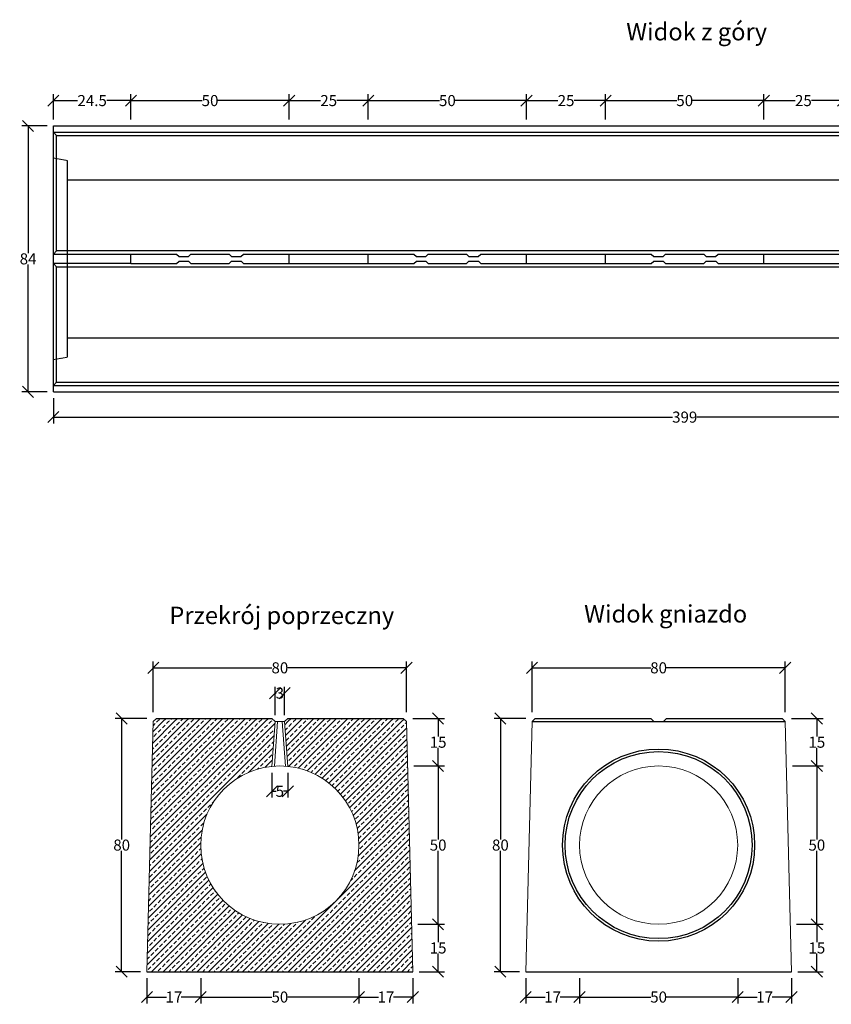
# Model space of a CAD drawing. Units: millimetres. Extents: x -4680 to -352, y 29845 to 32956.
# Drawn here: x -4680 to -2115, y 29845 to 32956 of the extents above; entities that cross this region are included whole.
import ezdxf
from ezdxf.enums import TextEntityAlignment as Align

# ---------------------------------------------------------------- set-up
doc = ezdxf.new("R2010")
doc.units = ezdxf.units.MM
doc.linetypes.add('HIDDEN', pattern=[9.525, 6.35, -3.175])
for name, color, linetype in [('Bauteil', 7, 'Continuous'), ('Bemaßung', 7, 'Continuous'), ('Text', 7, 'Continuous')]:
    doc.layers.add(name, color=color, linetype=linetype)
doc.styles.add('Schlitzrinne Textstile', font='arial.ttf')
doc.dimstyles.new('Schlitzrinne Bemaßung', dxfattribs={"dimtxt": 35, "dimasz": 35, "dimexe": 20, "dimexo": 20, "dimgap": 0.09, "dimtad": 0, "dimtih": 1, "dimtoh": 1, "dimdec": 0, "dimlfac": 0.1, "dimzin": 0, "dimdsep": 46, "dimtxsty": 'Schlitzrinne Textstile', "dimblk": 'OBLIQUE', "dimblk1": 'OBLIQUE', "dimblk2": 'OBLIQUE', "dimcen": 0.09, "dimadec": 0, "dimazin": 0, "dimtfac": 1, "dimtdec": 4, "dimtofl": 0, "dimtmove": 0, "dimatfit": 3, "dimldrblk": 'OBLIQUE', "dimfxl": 1, "dimtolj": 1, "dimtzin": 0, "dimlwd": -1, "dimlwe": -1, "dimarcsym": 0})
pattern_1 = [(45, (-36405.645, 37606.47), (-17.960512, 17.960512), []), (45, (-36387.684, 37606.47), (-17.960512, 17.960512), [12.7, -6.35])]

# ---------------------------------------------------------------- blocks, each defined once
blk = doc.blocks.new('_Oblique')
at = {"color": 0, "linetype": 'ByBlock', "lineweight": -2}
blk.add_line((-0.5, -0.5), (0.5, 0.5), dxfattribs=at)
blk = doc.blocks.new('*D40')
at = {"layer": 'Bemaßung', "color": 0, "transparency": 16777216}
for p, q in [((-4277.9, 29928.5), (-4277.9, 29848.5)), ((-4107.9, 29928.5), (-4107.9, 29848.5)), ((-4277.9, 29868.5), (-4216.5, 29868.5)), ((-4107.9, 29868.5), (-4169.4, 29868.5))]:
    blk.add_line(p, q, dxfattribs=at)
at = {"layer": 'Defpoints', "color": 0, "transparency": 16777216}
for p in [(-4277.9, 29948.5), (-4107.9, 29948.5), (-4107.9, 29868.5)]:
    blk.add_point(p, dxfattribs=at)
at = {"layer": 'Bemaßung', "color": 0, "transparency": 16777216, "xscale": 35, "yscale": 35, "zscale": 35, "rotation": 180}
blk.add_blockref('_Oblique', (-4277.9, 29868.5), dxfattribs=at)
at = {"layer": 'Bemaßung', "color": 0, "transparency": 16777216, "xscale": 35, "yscale": 35, "zscale": 35}
blk.add_blockref('_Oblique', (-4107.9, 29868.5), dxfattribs=at)
at = {"layer": 'Bemaßung', "color": 0, "lineweight": 5, "transparency": 16777216, "insert": (-4192.9, 29868.5), "char_height": 35, "attachment_point": 5, "style": 'Schlitzrinne Textstile'}
blk.add_mtext('\\A1;17', dxfattribs=at)
blk = doc.blocks.new('*D27')
at = {"layer": 'Bemaßung', "color": 0, "transparency": 16777216}
for p, q in [((-4107.9, 29928.5), (-4107.9, 29848.5)), ((-3607.9, 29928.5), (-3607.9, 29848.5)), ((-4107.9, 29868.5), (-3883, 29868.5)), ((-3607.9, 29868.5), (-3832.8, 29868.5))]:
    blk.add_line(p, q, dxfattribs=at)
at = {"layer": 'Defpoints', "color": 0, "transparency": 16777216}
for p in [(-4107.9, 29948.5), (-3607.9, 29948.5), (-3607.9, 29868.5)]:
    blk.add_point(p, dxfattribs=at)
at = {"layer": 'Bemaßung', "color": 0, "transparency": 16777216, "xscale": 35, "yscale": 35, "zscale": 35, "rotation": 180}
blk.add_blockref('_Oblique', (-4107.9, 29868.5), dxfattribs=at)
at = {"layer": 'Bemaßung', "color": 0, "transparency": 16777216, "xscale": 35, "yscale": 35, "zscale": 35}
blk.add_blockref('_Oblique', (-3607.9, 29868.5), dxfattribs=at)
at = {"layer": 'Bemaßung', "color": 0, "lineweight": 5, "transparency": 16777216, "insert": (-3857.9, 29868.5), "char_height": 35, "attachment_point": 5, "style": 'Schlitzrinne Textstile'}
blk.add_mtext('\\A1;50', dxfattribs=at)
blk = doc.blocks.new('*D41')
at = {"layer": 'Bemaßung', "color": 0, "transparency": 16777216}
for p, q in [((-3607.9, 29928.5), (-3607.9, 29848.5)), ((-3437.9, 29928.5), (-3437.9, 29848.5)), ((-3607.9, 29868.5), (-3546.5, 29868.5)), ((-3437.9, 29868.5), (-3499.4, 29868.5))]:
    blk.add_line(p, q, dxfattribs=at)
at = {"layer": 'Defpoints', "color": 0, "transparency": 16777216}
for p in [(-3607.9, 29948.5), (-3437.9, 29948.5), (-3437.9, 29868.5)]:
    blk.add_point(p, dxfattribs=at)
at = {"layer": 'Bemaßung', "color": 0, "transparency": 16777216, "xscale": 35, "yscale": 35, "zscale": 35, "rotation": 180}
blk.add_blockref('_Oblique', (-3607.9, 29868.5), dxfattribs=at)
at = {"layer": 'Bemaßung', "color": 0, "transparency": 16777216, "xscale": 35, "yscale": 35, "zscale": 35}
blk.add_blockref('_Oblique', (-3437.9, 29868.5), dxfattribs=at)
at = {"layer": 'Bemaßung', "color": 0, "lineweight": 5, "transparency": 16777216, "insert": (-3522.9, 29868.5), "char_height": 35, "attachment_point": 5, "style": 'Schlitzrinne Textstile'}
blk.add_mtext('\\A1;17', dxfattribs=at)
blk = doc.blocks.new('*D42')
at = {"layer": 'Bemaßung', "color": 0, "transparency": 16777216}
for p, q in [((-4277.9, 30748.5), (-4377.9, 30748.5)), ((-4357.9, 30748.5), (-4357.9, 30366.4)), ((-4357.9, 29948.5), (-4357.9, 30330.5)), ((-4297.9, 29948.5), (-4377.9, 29948.5))]:
    blk.add_line(p, q, dxfattribs=at)
at = {"layer": 'Defpoints', "color": 0, "transparency": 16777216}
for p in [(-4257.9, 30748.5), (-4357.9, 29948.5), (-4277.9, 29948.5)]:
    blk.add_point(p, dxfattribs=at)
at = {"layer": 'Bemaßung', "color": 0, "transparency": 16777216, "xscale": 35, "yscale": 35, "zscale": 35}
for p, rotation in [((-4357.9, 30748.5), 90), ((-4357.9, 29948.5), 270)]:
    blk.add_blockref('_Oblique', p, dxfattribs=dict(at, rotation=rotation))
at = {"layer": 'Bemaßung', "color": 0, "lineweight": 5, "transparency": 16777216, "insert": (-4357.9, 30348.5), "char_height": 35, "attachment_point": 5, "style": 'Schlitzrinne Textstile'}
blk.add_mtext('\\A1;80', dxfattribs=at)
blk = doc.blocks.new('*D28')
at = {"layer": 'Bemaßung', "color": 0, "transparency": 16777216}
for p, q in [((-3437.9, 30748.5), (-3337.9, 30748.5)), ((-3357.9, 30748.5), (-3357.9, 30691.4)), ((-3357.9, 30598.5), (-3357.9, 30655.5)), ((-3434.4, 30598.5), (-3337.9, 30598.5))]:
    blk.add_line(p, q, dxfattribs=at)
at = {"layer": 'Defpoints', "color": 0, "transparency": 16777216}
for p in [(-3457.9, 30748.5), (-3454.4, 30598.5), (-3357.9, 30598.5)]:
    blk.add_point(p, dxfattribs=at)
at = {"layer": 'Bemaßung', "color": 0, "transparency": 16777216, "xscale": 35, "yscale": 35, "zscale": 35}
for p, rotation in [((-3357.9, 30748.5), 90), ((-3357.9, 30598.5), 270)]:
    blk.add_blockref('_Oblique', p, dxfattribs=dict(at, rotation=rotation))
at = {"layer": 'Bemaßung', "color": 0, "lineweight": 5, "transparency": 16777216, "insert": (-3357.9, 30673.5), "char_height": 35, "attachment_point": 5, "style": 'Schlitzrinne Textstile'}
blk.add_mtext('\\A1;15', dxfattribs=at)
blk = doc.blocks.new('*D29')
at = {"layer": 'Bemaßung', "color": 0, "transparency": 16777216}
for p, q in [((-3434.4, 30598.5), (-3337.9, 30598.5)), ((-3357.9, 30598.5), (-3357.9, 30366.4)), ((-3357.9, 30098.5), (-3357.9, 30330.5)), ((-3421.7, 30098.5), (-3337.9, 30098.5))]:
    blk.add_line(p, q, dxfattribs=at)
at = {"layer": 'Defpoints', "color": 0, "transparency": 16777216}
for p in [(-3454.4, 30598.5), (-3441.7, 30098.5), (-3357.9, 30098.5)]:
    blk.add_point(p, dxfattribs=at)
at = {"layer": 'Bemaßung', "color": 0, "transparency": 16777216, "xscale": 35, "yscale": 35, "zscale": 35}
for p, rotation in [((-3357.9, 30598.5), 90), ((-3357.9, 30098.5), 270)]:
    blk.add_blockref('_Oblique', p, dxfattribs=dict(at, rotation=rotation))
at = {"layer": 'Bemaßung', "color": 0, "lineweight": 5, "transparency": 16777216, "insert": (-3357.9, 30348.5), "char_height": 35, "attachment_point": 5, "style": 'Schlitzrinne Textstile'}
blk.add_mtext('\\A1;50', dxfattribs=at)
blk = doc.blocks.new('*D43')
at = {"layer": 'Bemaßung', "color": 0, "transparency": 16777216}
for p, q in [((-3421.7, 30098.5), (-3337.9, 30098.5)), ((-3357.9, 30098.5), (-3357.9, 30041.4)), ((-3357.9, 29948.5), (-3357.9, 30005.5)), ((-3417.9, 29948.5), (-3337.9, 29948.5))]:
    blk.add_line(p, q, dxfattribs=at)
at = {"layer": 'Defpoints', "color": 0, "transparency": 16777216}
for p in [(-3441.7, 30098.5), (-3437.9, 29948.5), (-3357.9, 29948.5)]:
    blk.add_point(p, dxfattribs=at)
at = {"layer": 'Bemaßung', "color": 0, "transparency": 16777216, "xscale": 35, "yscale": 35, "zscale": 35}
for p, rotation in [((-3357.9, 30098.5), 90), ((-3357.9, 29948.5), 270)]:
    blk.add_blockref('_Oblique', p, dxfattribs=dict(at, rotation=rotation))
at = {"layer": 'Bemaßung', "color": 0, "lineweight": 5, "transparency": 16777216, "insert": (-3357.9, 30023.5), "char_height": 35, "attachment_point": 5, "style": 'Schlitzrinne Textstile'}
blk.add_mtext('\\A1;15', dxfattribs=at)
blk = doc.blocks.new('*D30')
at = {"layer": 'Bemaßung', "color": 0, "transparency": 16777216}
for p, q in [((-4257.9, 30768.5), (-4257.9, 30928.5)), ((-3457.9, 30768.5), (-3457.9, 30928.5)), ((-4257.9, 30908.5), (-3883.1, 30908.5)), ((-3457.9, 30908.5), (-3832.8, 30908.5))]:
    blk.add_line(p, q, dxfattribs=at)
at = {"layer": 'Defpoints', "color": 0, "transparency": 16777216}
for p in [(-3457.9, 30908.5), (-4257.9, 30748.5), (-3457.9, 30748.5)]:
    blk.add_point(p, dxfattribs=at)
at = {"layer": 'Bemaßung', "color": 0, "transparency": 16777216, "xscale": 35, "yscale": 35, "zscale": 35, "rotation": 180}
blk.add_blockref('_Oblique', (-4257.9, 30908.5), dxfattribs=at)
at = {"layer": 'Bemaßung', "color": 0, "transparency": 16777216, "xscale": 35, "yscale": 35, "zscale": 35}
blk.add_blockref('_Oblique', (-3457.9, 30908.5), dxfattribs=at)
at = {"layer": 'Bemaßung', "color": 0, "lineweight": 5, "transparency": 16777216, "insert": (-3857.9, 30908.5), "char_height": 35, "attachment_point": 5, "style": 'Schlitzrinne Textstile'}
blk.add_mtext('\\A1;80', dxfattribs=at)
blk = doc.blocks.new('*D44')
at = {"layer": 'Bemaßung', "color": 0, "transparency": 16777216}
for p, q in [((-3872.9, 30758.5), (-3872.9, 30848.5)), ((-3872.9, 30828.5), (-3869.5, 30828.5)), ((-3842.9, 30828.5), (-3846.4, 30828.5)), ((-3842.9, 30758.5), (-3842.9, 30848.5))]:
    blk.add_line(p, q, dxfattribs=at)
at = {"layer": 'Defpoints', "color": 0, "transparency": 16777216}
for p in [(-3842.9, 30828.5), (-3872.9, 30738.5), (-3842.9, 30738.5)]:
    blk.add_point(p, dxfattribs=at)
at = {"layer": 'Bemaßung', "color": 0, "transparency": 16777216, "xscale": 35, "yscale": 35, "zscale": 35, "rotation": 180}
blk.add_blockref('_Oblique', (-3872.9, 30828.5), dxfattribs=at)
at = {"layer": 'Bemaßung', "color": 0, "transparency": 16777216, "xscale": 35, "yscale": 35, "zscale": 35}
blk.add_blockref('_Oblique', (-3842.9, 30828.5), dxfattribs=at)
at = {"layer": 'Bemaßung', "color": 0, "lineweight": 5, "transparency": 16777216, "insert": (-3857.9, 30828.5), "char_height": 35, "attachment_point": 5, "style": 'Schlitzrinne Textstile'}
blk.add_mtext('\\A1;3', dxfattribs=at)
blk = doc.blocks.new('*D45')
at = {"layer": 'Bemaßung', "color": 0, "transparency": 16777216}
for p, q in [((-3882.9, 30577.2), (-3882.9, 30498.5)), ((-3832.9, 30577.2), (-3832.9, 30498.5)), ((-3882.9, 30518.5), (-3869.6, 30518.5)), ((-3832.9, 30518.5), (-3846.3, 30518.5))]:
    blk.add_line(p, q, dxfattribs=at)
at = {"layer": 'Defpoints', "color": 0, "transparency": 16777216}
for p in [(-3882.9, 30597.2), (-3832.9, 30597.2), (-3832.9, 30518.5)]:
    blk.add_point(p, dxfattribs=at)
at = {"layer": 'Bemaßung', "color": 0, "transparency": 16777216, "xscale": 35, "yscale": 35, "zscale": 35, "rotation": 180}
blk.add_blockref('_Oblique', (-3882.9, 30518.5), dxfattribs=at)
at = {"layer": 'Bemaßung', "color": 0, "transparency": 16777216, "xscale": 35, "yscale": 35, "zscale": 35}
blk.add_blockref('_Oblique', (-3832.9, 30518.5), dxfattribs=at)
at = {"layer": 'Bemaßung', "color": 0, "lineweight": 5, "transparency": 16777216, "insert": (-3857.9, 30518.5), "char_height": 35, "attachment_point": 5, "style": 'Schlitzrinne Textstile'}
blk.add_mtext('\\A1;5', dxfattribs=at)
blk = doc.blocks.new('*D31')
at = {"layer": 'Bemaßung', "color": 0, "transparency": 16777216}
for p, q in [((-4593.6, 32620.5), (-4673.6, 32620.5)), ((-4653.6, 32620.5), (-4653.6, 32218.4)), ((-4653.6, 31780.5), (-4653.6, 32182.5)), ((-4593.6, 31780.5), (-4673.6, 31780.5))]:
    blk.add_line(p, q, dxfattribs=at)
at = {"layer": 'Defpoints', "color": 0, "transparency": 16777216}
for p in [(-4573.6, 32620.5), (-4653.6, 31780.5), (-4573.6, 31780.5)]:
    blk.add_point(p, dxfattribs=at)
at = {"layer": 'Bemaßung', "color": 0, "transparency": 16777216, "xscale": 35, "yscale": 35, "zscale": 35}
for p, rotation in [((-4653.6, 32620.5), 90), ((-4653.6, 31780.5), 270)]:
    blk.add_blockref('_Oblique', p, dxfattribs=dict(at, rotation=rotation))
at = {"layer": 'Bemaßung', "color": 0, "lineweight": 5, "transparency": 16777216, "insert": (-4653.6, 32200.5), "char_height": 35, "attachment_point": 5, "style": 'Schlitzrinne Textstile'}
blk.add_mtext('\\A1;84', dxfattribs=at)
blk = doc.blocks.new('*D36')
at = {"layer": 'Bemaßung', "color": 0, "transparency": 16777216}
for p, q in [((-4573.6, 31760.5), (-4573.6, 31680.5)), ((-583.6, 31760.5), (-583.6, 31680.5)), ((-4573.6, 31700.5), (-2617.4, 31700.5)), ((-583.6, 31700.5), (-2539.9, 31700.5))]:
    blk.add_line(p, q, dxfattribs=at)
at = {"layer": 'Defpoints', "color": 0, "transparency": 16777216}
for p in [(-4573.6, 31780.5), (-583.6, 31780.5), (-583.6, 31700.5)]:
    blk.add_point(p, dxfattribs=at)
at = {"layer": 'Bemaßung', "color": 0, "transparency": 16777216, "xscale": 35, "yscale": 35, "zscale": 35, "rotation": 180}
blk.add_blockref('_Oblique', (-4573.6, 31700.5), dxfattribs=at)
at = {"layer": 'Bemaßung', "color": 0, "transparency": 16777216, "xscale": 35, "yscale": 35, "zscale": 35}
blk.add_blockref('_Oblique', (-583.6, 31700.5), dxfattribs=at)
at = {"layer": 'Bemaßung', "color": 0, "lineweight": 5, "transparency": 16777216, "insert": (-2578.6, 31700.5), "char_height": 35, "attachment_point": 5, "style": 'Schlitzrinne Textstile'}
blk.add_mtext('\\A1;399', dxfattribs=at)
blk = doc.blocks.new('*D38')
at = {"layer": 'Bemaßung', "color": 0, "transparency": 16777216}
for p, q in [((-4573.6, 32640.5), (-4573.6, 32720.5)), ((-4573.6, 32700.5), (-4497.1, 32700.5)), ((-4328.6, 32700.5), (-4405.2, 32700.5)), ((-4328.6, 32640.5), (-4328.6, 32720.5))]:
    blk.add_line(p, q, dxfattribs=at)
at = {"layer": 'Defpoints', "color": 0, "transparency": 16777216}
for p in [(-4328.6, 32700.5), (-4573.6, 32620.5), (-4328.6, 32620.5)]:
    blk.add_point(p, dxfattribs=at)
at = {"layer": 'Bemaßung', "color": 0, "transparency": 16777216, "xscale": 35, "yscale": 35, "zscale": 35, "rotation": 180}
blk.add_blockref('_Oblique', (-4573.6, 32700.5), dxfattribs=at)
at = {"layer": 'Bemaßung', "color": 0, "transparency": 16777216, "xscale": 35, "yscale": 35, "zscale": 35}
blk.add_blockref('_Oblique', (-4328.6, 32700.5), dxfattribs=at)
at = {"layer": 'Bemaßung', "color": 0, "lineweight": 5, "transparency": 16777216, "insert": (-4451.1, 32700.5), "char_height": 35, "attachment_point": 5, "style": 'Schlitzrinne Textstile'}
blk.add_mtext('\\A1;24.5', dxfattribs=at)
blk = doc.blocks.new('*D2')
at = {"layer": 'Bemaßung', "color": 0, "transparency": 16777216}
for p, q in [((-4328.6, 32640.5), (-4328.6, 32720.5)), ((-4328.6, 32700.5), (-4103.7, 32700.5)), ((-3828.6, 32700.5), (-4053.5, 32700.5)), ((-3828.6, 32640.5), (-3828.6, 32720.5))]:
    blk.add_line(p, q, dxfattribs=at)
at = {"layer": 'Defpoints', "color": 0, "transparency": 16777216}
for p in [(-3828.6, 32700.5), (-4328.6, 32620.5), (-3828.6, 32620.5)]:
    blk.add_point(p, dxfattribs=at)
at = {"layer": 'Bemaßung', "color": 0, "transparency": 16777216, "xscale": 35, "yscale": 35, "zscale": 35, "rotation": 180}
blk.add_blockref('_Oblique', (-4328.6, 32700.5), dxfattribs=at)
at = {"layer": 'Bemaßung', "color": 0, "transparency": 16777216, "xscale": 35, "yscale": 35, "zscale": 35}
blk.add_blockref('_Oblique', (-3828.6, 32700.5), dxfattribs=at)
at = {"layer": 'Bemaßung', "color": 0, "lineweight": 5, "transparency": 16777216, "insert": (-4078.6, 32700.5), "char_height": 35, "attachment_point": 5, "style": 'Schlitzrinne Textstile'}
blk.add_mtext('\\A1;50', dxfattribs=at)
blk = doc.blocks.new('*D3')
at = {"layer": 'Bemaßung', "color": 0, "transparency": 16777216}
for p, q in [((-3828.6, 32640.5), (-3828.6, 32720.5)), ((-3828.6, 32700.5), (-3729.2, 32700.5)), ((-3578.6, 32700.5), (-3678.1, 32700.5)), ((-3578.6, 32640.5), (-3578.6, 32720.5))]:
    blk.add_line(p, q, dxfattribs=at)
at = {"layer": 'Defpoints', "color": 0, "transparency": 16777216}
for p in [(-3578.6, 32700.5), (-3828.6, 32620.5), (-3578.6, 32620.5)]:
    blk.add_point(p, dxfattribs=at)
at = {"layer": 'Bemaßung', "color": 0, "transparency": 16777216, "xscale": 35, "yscale": 35, "zscale": 35, "rotation": 180}
blk.add_blockref('_Oblique', (-3828.6, 32700.5), dxfattribs=at)
at = {"layer": 'Bemaßung', "color": 0, "transparency": 16777216, "xscale": 35, "yscale": 35, "zscale": 35}
blk.add_blockref('_Oblique', (-3578.6, 32700.5), dxfattribs=at)
at = {"layer": 'Bemaßung', "color": 0, "lineweight": 5, "transparency": 16777216, "insert": (-3703.6, 32700.5), "char_height": 35, "attachment_point": 5, "style": 'Schlitzrinne Textstile'}
blk.add_mtext('\\A1;25', dxfattribs=at)
blk = doc.blocks.new('*D4')
at = {"layer": 'Bemaßung', "color": 0, "transparency": 16777216}
for p, q in [((-3578.6, 32640.5), (-3578.6, 32720.5)), ((-3578.6, 32700.5), (-3353.7, 32700.5)), ((-3078.6, 32700.5), (-3303.5, 32700.5)), ((-3078.6, 32640.5), (-3078.6, 32720.5))]:
    blk.add_line(p, q, dxfattribs=at)
at = {"layer": 'Defpoints', "color": 0, "transparency": 16777216}
for p in [(-3078.6, 32700.5), (-3578.6, 32620.5), (-3078.6, 32620.5)]:
    blk.add_point(p, dxfattribs=at)
at = {"layer": 'Bemaßung', "color": 0, "transparency": 16777216, "xscale": 35, "yscale": 35, "zscale": 35, "rotation": 180}
blk.add_blockref('_Oblique', (-3578.6, 32700.5), dxfattribs=at)
at = {"layer": 'Bemaßung', "color": 0, "transparency": 16777216, "xscale": 35, "yscale": 35, "zscale": 35}
blk.add_blockref('_Oblique', (-3078.6, 32700.5), dxfattribs=at)
at = {"layer": 'Bemaßung', "color": 0, "lineweight": 5, "transparency": 16777216, "insert": (-3328.6, 32700.5), "char_height": 35, "attachment_point": 5, "style": 'Schlitzrinne Textstile'}
blk.add_mtext('\\A1;50', dxfattribs=at)
blk = doc.blocks.new('*D5')
at = {"layer": 'Bemaßung', "color": 0, "transparency": 16777216}
for p, q in [((-3078.6, 32640.5), (-3078.6, 32720.5)), ((-3078.6, 32700.5), (-2979.2, 32700.5)), ((-2828.6, 32700.5), (-2928.1, 32700.5)), ((-2828.6, 32640.5), (-2828.6, 32720.5))]:
    blk.add_line(p, q, dxfattribs=at)
at = {"layer": 'Defpoints', "color": 0, "transparency": 16777216}
for p in [(-2828.6, 32700.5), (-3078.6, 32620.5), (-2828.6, 32620.5)]:
    blk.add_point(p, dxfattribs=at)
at = {"layer": 'Bemaßung', "color": 0, "transparency": 16777216, "xscale": 35, "yscale": 35, "zscale": 35, "rotation": 180}
blk.add_blockref('_Oblique', (-3078.6, 32700.5), dxfattribs=at)
at = {"layer": 'Bemaßung', "color": 0, "transparency": 16777216, "xscale": 35, "yscale": 35, "zscale": 35}
blk.add_blockref('_Oblique', (-2828.6, 32700.5), dxfattribs=at)
at = {"layer": 'Bemaßung', "color": 0, "lineweight": 5, "transparency": 16777216, "insert": (-2953.6, 32700.5), "char_height": 35, "attachment_point": 5, "style": 'Schlitzrinne Textstile'}
blk.add_mtext('\\A1;25', dxfattribs=at)
blk = doc.blocks.new('*D6')
at = {"layer": 'Bemaßung', "color": 0, "transparency": 16777216}
for p, q in [((-2828.6, 32640.5), (-2828.6, 32720.5)), ((-2828.6, 32700.5), (-2603.7, 32700.5)), ((-2328.6, 32700.5), (-2553.5, 32700.5)), ((-2328.6, 32640.5), (-2328.6, 32720.5))]:
    blk.add_line(p, q, dxfattribs=at)
at = {"layer": 'Defpoints', "color": 0, "transparency": 16777216}
for p in [(-2328.6, 32700.5), (-2828.6, 32620.5), (-2328.6, 32620.5)]:
    blk.add_point(p, dxfattribs=at)
at = {"layer": 'Bemaßung', "color": 0, "transparency": 16777216, "xscale": 35, "yscale": 35, "zscale": 35, "rotation": 180}
blk.add_blockref('_Oblique', (-2828.6, 32700.5), dxfattribs=at)
at = {"layer": 'Bemaßung', "color": 0, "transparency": 16777216, "xscale": 35, "yscale": 35, "zscale": 35}
blk.add_blockref('_Oblique', (-2328.6, 32700.5), dxfattribs=at)
at = {"layer": 'Bemaßung', "color": 0, "lineweight": 5, "transparency": 16777216, "insert": (-2578.6, 32700.5), "char_height": 35, "attachment_point": 5, "style": 'Schlitzrinne Textstile'}
blk.add_mtext('\\A1;50', dxfattribs=at)
blk = doc.blocks.new('*D7')
at = {"layer": 'Bemaßung', "color": 0, "transparency": 16777216}
for p, q in [((-2328.6, 32640.5), (-2328.6, 32720.5)), ((-2328.6, 32700.5), (-2229.2, 32700.5)), ((-2078.6, 32700.5), (-2178.1, 32700.5)), ((-2078.6, 32640.5), (-2078.6, 32720.5))]:
    blk.add_line(p, q, dxfattribs=at)
at = {"layer": 'Defpoints', "color": 0, "transparency": 16777216}
for p in [(-2078.6, 32700.5), (-2328.6, 32620.5), (-2078.6, 32620.5)]:
    blk.add_point(p, dxfattribs=at)
at = {"layer": 'Bemaßung', "color": 0, "transparency": 16777216, "xscale": 35, "yscale": 35, "zscale": 35, "rotation": 180}
blk.add_blockref('_Oblique', (-2328.6, 32700.5), dxfattribs=at)
at = {"layer": 'Bemaßung', "color": 0, "transparency": 16777216, "xscale": 35, "yscale": 35, "zscale": 35}
blk.add_blockref('_Oblique', (-2078.6, 32700.5), dxfattribs=at)
at = {"layer": 'Bemaßung', "color": 0, "lineweight": 5, "transparency": 16777216, "insert": (-2203.6, 32700.5), "char_height": 35, "attachment_point": 5, "style": 'Schlitzrinne Textstile'}
blk.add_mtext('\\A1;25', dxfattribs=at)
blk = doc.blocks.new('*D11')
at = {"layer": 'Bemaßung', "color": 0, "transparency": 16777216}
for p, q in [((-3081.1, 29928.5), (-3081.1, 29848.5)), ((-2911.1, 29928.5), (-2911.1, 29848.5)), ((-3081.1, 29868.5), (-3019.6, 29868.5)), ((-2911.1, 29868.5), (-2972.6, 29868.5))]:
    blk.add_line(p, q, dxfattribs=at)
at = {"layer": 'Defpoints', "color": 0, "transparency": 16777216}
for p in [(-3081.1, 29948.5), (-2911.1, 29948.5), (-2911.1, 29868.5)]:
    blk.add_point(p, dxfattribs=at)
at = {"layer": 'Bemaßung', "color": 0, "transparency": 16777216, "xscale": 35, "yscale": 35, "zscale": 35, "rotation": 180}
blk.add_blockref('_Oblique', (-3081.1, 29868.5), dxfattribs=at)
at = {"layer": 'Bemaßung', "color": 0, "transparency": 16777216, "xscale": 35, "yscale": 35, "zscale": 35}
blk.add_blockref('_Oblique', (-2911.1, 29868.5), dxfattribs=at)
at = {"layer": 'Bemaßung', "color": 0, "lineweight": 5, "transparency": 16777216, "insert": (-2996.1, 29868.5), "char_height": 35, "attachment_point": 5, "style": 'Schlitzrinne Textstile'}
blk.add_mtext('\\A1;17', dxfattribs=at)
blk = doc.blocks.new('*D12')
at = {"layer": 'Bemaßung', "color": 0, "transparency": 16777216}
for p, q in [((-2911.1, 29928.5), (-2911.1, 29848.5)), ((-2411.1, 29928.5), (-2411.1, 29848.5)), ((-2911.1, 29868.5), (-2686.2, 29868.5)), ((-2411.1, 29868.5), (-2636, 29868.5))]:
    blk.add_line(p, q, dxfattribs=at)
at = {"layer": 'Defpoints', "color": 0, "transparency": 16777216}
for p in [(-2911.1, 29948.5), (-2411.1, 29948.5), (-2411.1, 29868.5)]:
    blk.add_point(p, dxfattribs=at)
at = {"layer": 'Bemaßung', "color": 0, "transparency": 16777216, "xscale": 35, "yscale": 35, "zscale": 35, "rotation": 180}
blk.add_blockref('_Oblique', (-2911.1, 29868.5), dxfattribs=at)
at = {"layer": 'Bemaßung', "color": 0, "transparency": 16777216, "xscale": 35, "yscale": 35, "zscale": 35}
blk.add_blockref('_Oblique', (-2411.1, 29868.5), dxfattribs=at)
at = {"layer": 'Bemaßung', "color": 0, "lineweight": 5, "transparency": 16777216, "insert": (-2661.1, 29868.5), "char_height": 35, "attachment_point": 5, "style": 'Schlitzrinne Textstile'}
blk.add_mtext('\\A1;50', dxfattribs=at)
blk = doc.blocks.new('*D13')
at = {"layer": 'Bemaßung', "color": 0, "transparency": 16777216}
for p, q in [((-2411.1, 29928.5), (-2411.1, 29848.5)), ((-2241.1, 29928.5), (-2241.1, 29848.5)), ((-2411.1, 29868.5), (-2349.6, 29868.5)), ((-2241.1, 29868.5), (-2302.6, 29868.5))]:
    blk.add_line(p, q, dxfattribs=at)
at = {"layer": 'Defpoints', "color": 0, "transparency": 16777216}
for p in [(-2411.1, 29948.5), (-2241.1, 29948.5), (-2241.1, 29868.5)]:
    blk.add_point(p, dxfattribs=at)
at = {"layer": 'Bemaßung', "color": 0, "transparency": 16777216, "xscale": 35, "yscale": 35, "zscale": 35, "rotation": 180}
blk.add_blockref('_Oblique', (-2411.1, 29868.5), dxfattribs=at)
at = {"layer": 'Bemaßung', "color": 0, "transparency": 16777216, "xscale": 35, "yscale": 35, "zscale": 35}
blk.add_blockref('_Oblique', (-2241.1, 29868.5), dxfattribs=at)
at = {"layer": 'Bemaßung', "color": 0, "lineweight": 5, "transparency": 16777216, "insert": (-2326.1, 29868.5), "char_height": 35, "attachment_point": 5, "style": 'Schlitzrinne Textstile'}
blk.add_mtext('\\A1;17', dxfattribs=at)
blk = doc.blocks.new('*D14')
at = {"layer": 'Bemaßung', "color": 0, "transparency": 16777216}
for p, q in [((-3081.1, 30748.5), (-3181.1, 30748.5)), ((-3161.1, 30748.5), (-3161.1, 30366.4)), ((-3161.1, 29948.5), (-3161.1, 30330.5)), ((-3101.1, 29948.5), (-3181.1, 29948.5))]:
    blk.add_line(p, q, dxfattribs=at)
at = {"layer": 'Defpoints', "color": 0, "transparency": 16777216}
for p in [(-3061.1, 30748.5), (-3161.1, 29948.5), (-3081.1, 29948.5)]:
    blk.add_point(p, dxfattribs=at)
at = {"layer": 'Bemaßung', "color": 0, "transparency": 16777216, "xscale": 35, "yscale": 35, "zscale": 35}
for p, rotation in [((-3161.1, 30748.5), 90), ((-3161.1, 29948.5), 270)]:
    blk.add_blockref('_Oblique', p, dxfattribs=dict(at, rotation=rotation))
at = {"layer": 'Bemaßung', "color": 0, "lineweight": 5, "transparency": 16777216, "insert": (-3161.1, 30348.5), "char_height": 35, "attachment_point": 5, "style": 'Schlitzrinne Textstile'}
blk.add_mtext('\\A1;80', dxfattribs=at)
blk = doc.blocks.new('*D15')
at = {"layer": 'Bemaßung', "color": 0, "transparency": 16777216}
for p, q in [((-2241.1, 30748.5), (-2141.1, 30748.5)), ((-2161.1, 30748.5), (-2161.1, 30691.4)), ((-2161.1, 30598.5), (-2161.1, 30655.5)), ((-2237.5, 30598.5), (-2141.1, 30598.5))]:
    blk.add_line(p, q, dxfattribs=at)
at = {"layer": 'Defpoints', "color": 0, "transparency": 16777216}
for p in [(-2261.1, 30748.5), (-2257.5, 30598.5), (-2161.1, 30598.5)]:
    blk.add_point(p, dxfattribs=at)
at = {"layer": 'Bemaßung', "color": 0, "transparency": 16777216, "xscale": 35, "yscale": 35, "zscale": 35}
for p, rotation in [((-2161.1, 30748.5), 90), ((-2161.1, 30598.5), 270)]:
    blk.add_blockref('_Oblique', p, dxfattribs=dict(at, rotation=rotation))
at = {"layer": 'Bemaßung', "color": 0, "lineweight": 5, "transparency": 16777216, "insert": (-2161.1, 30673.5), "char_height": 35, "attachment_point": 5, "style": 'Schlitzrinne Textstile'}
blk.add_mtext('\\A1;15', dxfattribs=at)
blk = doc.blocks.new('*D16')
at = {"layer": 'Bemaßung', "color": 0, "transparency": 16777216}
for p, q in [((-2237.5, 30598.5), (-2141.1, 30598.5)), ((-2161.1, 30598.5), (-2161.1, 30366.4)), ((-2161.1, 30098.5), (-2161.1, 30330.5)), ((-2224.9, 30098.5), (-2141.1, 30098.5))]:
    blk.add_line(p, q, dxfattribs=at)
at = {"layer": 'Defpoints', "color": 0, "transparency": 16777216}
for p in [(-2257.5, 30598.5), (-2244.9, 30098.5), (-2161.1, 30098.5)]:
    blk.add_point(p, dxfattribs=at)
at = {"layer": 'Bemaßung', "color": 0, "transparency": 16777216, "xscale": 35, "yscale": 35, "zscale": 35}
for p, rotation in [((-2161.1, 30598.5), 90), ((-2161.1, 30098.5), 270)]:
    blk.add_blockref('_Oblique', p, dxfattribs=dict(at, rotation=rotation))
at = {"layer": 'Bemaßung', "color": 0, "lineweight": 5, "transparency": 16777216, "insert": (-2161.1, 30348.5), "char_height": 35, "attachment_point": 5, "style": 'Schlitzrinne Textstile'}
blk.add_mtext('\\A1;50', dxfattribs=at)
blk = doc.blocks.new('*D17')
at = {"layer": 'Bemaßung', "color": 0, "transparency": 16777216}
for p, q in [((-2224.9, 30098.5), (-2141.1, 30098.5)), ((-2161.1, 30098.5), (-2161.1, 30041.4)), ((-2161.1, 29948.5), (-2161.1, 30005.5)), ((-2221.1, 29948.5), (-2141.1, 29948.5))]:
    blk.add_line(p, q, dxfattribs=at)
at = {"layer": 'Defpoints', "color": 0, "transparency": 16777216}
for p in [(-2244.9, 30098.5), (-2241.1, 29948.5), (-2161.1, 29948.5)]:
    blk.add_point(p, dxfattribs=at)
at = {"layer": 'Bemaßung', "color": 0, "transparency": 16777216, "xscale": 35, "yscale": 35, "zscale": 35}
for p, rotation in [((-2161.1, 30098.5), 90), ((-2161.1, 29948.5), 270)]:
    blk.add_blockref('_Oblique', p, dxfattribs=dict(at, rotation=rotation))
at = {"layer": 'Bemaßung', "color": 0, "lineweight": 5, "transparency": 16777216, "insert": (-2161.1, 30023.5), "char_height": 35, "attachment_point": 5, "style": 'Schlitzrinne Textstile'}
blk.add_mtext('\\A1;15', dxfattribs=at)
blk = doc.blocks.new('*D18')
at = {"layer": 'Bemaßung', "color": 0, "transparency": 16777216}
for p, q in [((-3061.1, 30768.5), (-3061.1, 30928.5)), ((-2261.1, 30768.5), (-2261.1, 30928.5)), ((-3061.1, 30908.5), (-2686.2, 30908.5)), ((-2261.1, 30908.5), (-2636, 30908.5))]:
    blk.add_line(p, q, dxfattribs=at)
at = {"layer": 'Defpoints', "color": 0, "transparency": 16777216}
for p in [(-2261.1, 30908.5), (-3061.1, 30748.5), (-2261.1, 30748.5)]:
    blk.add_point(p, dxfattribs=at)
at = {"layer": 'Bemaßung', "color": 0, "transparency": 16777216, "xscale": 35, "yscale": 35, "zscale": 35, "rotation": 180}
blk.add_blockref('_Oblique', (-3061.1, 30908.5), dxfattribs=at)
at = {"layer": 'Bemaßung', "color": 0, "transparency": 16777216, "xscale": 35, "yscale": 35, "zscale": 35}
blk.add_blockref('_Oblique', (-2261.1, 30908.5), dxfattribs=at)
at = {"layer": 'Bemaßung', "color": 0, "lineweight": 5, "transparency": 16777216, "insert": (-2661.1, 30908.5), "char_height": 35, "attachment_point": 5, "style": 'Schlitzrinne Textstile'}
blk.add_mtext('\\A1;80', dxfattribs=at)

msp = doc.modelspace()

# ---------------------------------------------------------------- hatches: boundary and pattern name
at = {"layer": 'Bauteil', "lineweight": 5}
h = msp.add_hatch(dxfattribs=at)
h.set_pattern_fill('ANSI33', scale=4, style=0)
h.set_pattern_definition(pattern_1)
h.paths.add_polyline_path([(-3882.95, 30597.21), (-3872.95, 30738.47), (-4257.95, 30738.47), (-4277.95, 29948.47), (-3437.95, 29948.47), (-3457.95, 30738.47), (-3842.95, 30738.47), (-3832.95, 30597.21, -0.3851704), (-3607.95, 30348.47, -2.2529338)])
h = msp.add_hatch(dxfattribs=at)
h.set_pattern_fill('ANSI33', scale=4, style=0)
h.set_pattern_definition(pattern_1)
h.paths.add_polyline_path([(-3872.95, 30738.47), (-3882.95, 30748.47), (-4247.95, 30748.47), (-4257.95, 30738.47)])
h = msp.add_hatch(dxfattribs=at)
h.set_pattern_fill('ANSI33', scale=4, style=0)
h.set_pattern_definition(pattern_1)
h.paths.add_polyline_path([(-3832.95, 30748.47), (-3842.95, 30738.47), (-3457.95, 30738.47), (-3467.95, 30748.47)])

# ---------------------------------------------------------------- linework, layer by layer
at = {"layer": 'Bauteil', "color": 7}
for p, q in [((-4573.64, 31780.47), (-4573.64, 32620.47)), ((-4573.64, 32620.47), (-583.64, 32620.47)), ((-4573.64, 32215.47), (-4328.64, 32215.47)), ((-4328.64, 32185.47), (-4573.64, 32185.47)), ((-4573.64, 31780.47), (-583.64, 31780.47)), ((-4247.95, 30748.47), (-3882.95, 30748.47)), ((-3832.95, 30748.47), (-3467.95, 30748.47)), ((-3061.08, 30738.47), (-2261.08, 30738.47)), ((-3051.08, 30748.47), (-2686.08, 30748.47)), ((-2636.08, 30748.47), (-2271.08, 30748.47)), ((-4277.95, 29948.47), (-3437.95, 29948.47)), ((-3081.08, 29948.47), (-2242.08, 29948.47)), ((-3081.08, 29948.47), (-2241.08, 29948.47))]:
    msp.add_line(p, q, dxfattribs=at)
at = {"layer": 'Bauteil', "color": 7, "linetype": 'Continuous'}
for p, q in [((-4573.64, 32600.47), (-583.64, 32600.47)), ((-4573.64, 32600.47), (-4563.64, 32590.47)), ((-4563.64, 32590.47), (-593.64, 32590.47)), ((-4563.64, 32225.47), (-4563.64, 32590.47)), ((-4573.64, 32215.47), (-4563.64, 32225.47)), ((-593.65, 32225.47), (-4563.64, 32225.47)), ((-4573.64, 32185.47), (-4563.64, 32175.47)), ((-4563.64, 31810.47), (-4563.64, 32175.47)), ((-4563.64, 32175.47), (-593.65, 32175.47)), ((-4563.64, 31810.47), (-4573.64, 31800.47)), ((-4573.64, 31800.47), (-583.64, 31800.47)), ((-4563.64, 31810.47), (-593.64, 31810.47))]:
    msp.add_line(p, q, dxfattribs=at)
at = {"layer": 'Bauteil', "color": 7, "linetype": 'HIDDEN', "lineweight": 5, "ltscale": 0.25}
for p, q in [((-4573.62, 32518.97), (-4528.64, 32510.97)), ((-4573.62, 31881.97), (-4528.64, 31889.97))]:
    msp.add_line(p, q, dxfattribs=at)
at = {"layer": 'Bauteil', "color": 7, "linetype": 'HIDDEN', "ltscale": 0.25}
for p, q in [((-4528.64, 32450.47), (-4528.64, 32510.97)), ((-4528.64, 31950.47), (-4528.64, 32450.47)), ((-4528.64, 32450.47), (-538.64, 32450.47)), ((-4528.64, 31889.97), (-4528.64, 31950.47)), ((-4528.64, 31950.47), (-538.64, 31950.47))]:
    msp.add_line(p, q, dxfattribs=at)
at = {"layer": 'Bauteil'}
for p, q in [((-4328.64, 32185.47), (-4328.64, 32215.47)), ((-4328.64, 32215.47), (-4184.14, 32215.47)), ((-4139.14, 32215.47), (-4018.14, 32215.47)), ((-3973.14, 32215.47), (-3828.64, 32215.47)), ((-3828.64, 32185.47), (-3828.64, 32215.47)), ((-3828.64, 32215.47), (-3578.64, 32215.47)), ((-3578.64, 32185.47), (-3578.64, 32215.47)), ((-3578.64, 32215.47), (-3434.14, 32215.47)), ((-3389.14, 32215.47), (-3268.14, 32215.47)), ((-3223.14, 32215.47), (-3078.64, 32215.47)), ((-3078.64, 32185.47), (-3078.64, 32215.47)), ((-3078.64, 32215.47), (-2828.64, 32215.47)), ((-2828.64, 32185.47), (-2828.64, 32215.47)), ((-2828.64, 32215.47), (-2684.14, 32215.47)), ((-2639.14, 32215.47), (-2518.14, 32215.47)), ((-2473.14, 32215.47), (-2328.64, 32215.47)), ((-2328.64, 32185.47), (-2328.64, 32215.47)), ((-2328.64, 32215.47), (-2078.64, 32215.47)), ((-4328.64, 32185.47), (-4184.14, 32185.47)), ((-4139.14, 32185.47), (-4018.14, 32185.47)), ((-3973.14, 32185.47), (-3828.64, 32185.47)), ((-3828.64, 32185.47), (-3578.64, 32185.47)), ((-3578.64, 32185.47), (-3434.14, 32185.47)), ((-3389.14, 32185.47), (-3268.14, 32185.47)), ((-3223.14, 32185.47), (-3078.64, 32185.47)), ((-3078.64, 32185.47), (-2828.64, 32185.47)), ((-2828.64, 32185.47), (-2684.14, 32185.47)), ((-2639.14, 32185.47), (-2518.14, 32185.47)), ((-2473.14, 32185.47), (-2328.64, 32185.47)), ((-2328.64, 32185.47), (-2078.64, 32185.47))]:
    msp.add_line(p, q, dxfattribs=at)
at = {"layer": 'Bauteil', "linetype": 'Continuous'}
for p, q in [((-4184.14, 32215.47), (-4176.54, 32207.97)), ((-4176.54, 32207.97), (-4146.86, 32207.97)), ((-4146.86, 32207.97), (-4139.14, 32215.47)), ((-4018.14, 32215.47), (-4010.54, 32207.97)), ((-4010.54, 32207.97), (-3980.86, 32207.97)), ((-3980.86, 32207.97), (-3973.14, 32215.47)), ((-3434.14, 32215.47), (-3426.54, 32207.97)), ((-3426.54, 32207.97), (-3396.86, 32207.97)), ((-3396.86, 32207.97), (-3389.14, 32215.47)), ((-3268.14, 32215.47), (-3260.54, 32207.97)), ((-3260.54, 32207.97), (-3230.86, 32207.97)), ((-3230.86, 32207.97), (-3223.14, 32215.47)), ((-2684.14, 32215.47), (-2676.54, 32207.97)), ((-2676.54, 32207.97), (-2646.86, 32207.97)), ((-2646.86, 32207.97), (-2639.14, 32215.47)), ((-2518.14, 32215.47), (-2510.54, 32207.97)), ((-2510.54, 32207.97), (-2480.86, 32207.97)), ((-2480.86, 32207.97), (-2473.14, 32215.47)), ((-4184.14, 32185.47), (-4176.69, 32192.97)), ((-4176.69, 32192.97), (-4146.7, 32192.97)), ((-4146.7, 32192.97), (-4139.14, 32185.47)), ((-4018.14, 32185.47), (-4010.69, 32192.97)), ((-4010.69, 32192.97), (-3980.7, 32192.97)), ((-3980.7, 32192.97), (-3973.14, 32185.47)), ((-3434.14, 32185.47), (-3426.69, 32192.97)), ((-3426.69, 32192.97), (-3396.7, 32192.97)), ((-3396.7, 32192.97), (-3389.14, 32185.47)), ((-3268.14, 32185.47), (-3260.69, 32192.97)), ((-3260.69, 32192.97), (-3230.7, 32192.97)), ((-3230.7, 32192.97), (-3223.14, 32185.47)), ((-2684.14, 32185.47), (-2676.69, 32192.97)), ((-2676.69, 32192.97), (-2646.7, 32192.97)), ((-2646.7, 32192.97), (-2639.14, 32185.47)), ((-2518.14, 32185.47), (-2510.69, 32192.97)), ((-2510.69, 32192.97), (-2480.7, 32192.97)), ((-2480.7, 32192.97), (-2473.14, 32185.47))]:
    msp.add_line(p, q, dxfattribs=at)
at = {"layer": 'Bauteil', "color": 7, "lineweight": 5}
for p, q in [((-4257.95, 30738.47), (-4277.95, 29948.47)), ((-4247.95, 30748.47), (-4257.95, 30738.47)), ((-3882.95, 30748.47), (-3872.95, 30738.47)), ((-3872.95, 30738.47), (-3882.95, 30597.21)), ((-3865.43, 30738.47), (-3875.38, 30597.86)), ((-3872.95, 30738.47), (-3842.95, 30738.47)), ((-3850.46, 30738.47), (-3840.51, 30597.86)), ((-3842.95, 30738.47), (-3832.95, 30748.47)), ((-3842.95, 30738.47), (-3832.95, 30597.21)), ((-3467.95, 30748.47), (-3457.95, 30738.47)), ((-3457.95, 30738.47), (-3437.95, 29948.47)), ((-3061.08, 30738.47), (-3081.08, 29948.47)), ((-3051.08, 30748.47), (-3061.08, 30738.47)), ((-2686.08, 30748.47), (-2676.08, 30738.47)), ((-2676.08, 30738.47), (-2646.08, 30738.47)), ((-2646.08, 30738.47), (-2636.08, 30748.47)), ((-2271.08, 30748.47), (-2261.08, 30738.47)), ((-2261.08, 30738.47), (-2241.08, 29948.47))]:
    msp.add_line(p, q, dxfattribs=at)
at = {"layer": 'Bauteil', "color": 7, "linetype": 'ByBlock'}
for radius in [303.5, 295.5]:
    msp.add_circle((-2661.08, 30348.47), radius, dxfattribs=at)
at = {"layer": 'Bauteil', "color": 7, "lineweight": 5}
for centre in [(-3857.95, 30348.47), (-2661.08, 30348.47)]:
    msp.add_circle(centre, 250, dxfattribs=at)

# ---------------------------------------------------------------- texts
at = {"layer": 'Text', "style": 'Schlitzrinne Textstile'}
msp.add_text('Widok z góry', height=55, dxfattribs=at).set_placement((-2540.82, 32910.97), align=Align.MIDDLE)
for s, p in [('    Przekrój poprzeczny', (-4274.6, 31046.73)), ('Widok gniazdo', (-2896.44, 31051.62))]:
    msp.add_text(s, height=55, dxfattribs=at).set_placement(p)

# ---------------------------------------------------------------- dimensions: what is measured, and where the dimension line sits
at = {"layer": 'Bemaßung', "color": 7, "lineweight": 5}
for base, p1, p2, override, picture, middle in [((-4328.64, 32700.47), (-4573.64, 32620.47), (-4328.64, 32620.47), {"dimdec": 1, "dimlfac": 0.1}, '*D38', (-4451.14, 32700.47)), ((-3828.64, 32700.47), (-4328.64, 32620.47), (-3828.64, 32620.47), {"dimlfac": 0.1}, '*D2', (-4078.64, 32700.47)), ((-3578.64, 32700.47), (-3828.64, 32620.47), (-3578.64, 32620.47), {"dimlfac": 0.1}, '*D3', (-3703.64, 32700.47)), ((-3078.64, 32700.47), (-3578.64, 32620.47), (-3078.64, 32620.47), {"dimlfac": 0.1}, '*D4', (-3328.64, 32700.47)), ((-2828.64, 32700.47), (-3078.64, 32620.47), (-2828.64, 32620.47), {"dimlfac": 0.1}, '*D5', (-2953.64, 32700.47)), ((-2328.64, 32700.47), (-2828.64, 32620.47), (-2328.64, 32620.47), {"dimlfac": 0.1}, '*D6', (-2578.64, 32700.47)), ((-2078.64, 32700.47), (-2328.64, 32620.47), (-2078.64, 32620.47), {"dimlfac": 0.1}, '*D7', (-2203.64, 32700.47)), ((-583.64, 31700.47), (-4573.64, 31780.47), (-583.64, 31780.47), {"dimlfac": 0.1}, '*D36', (-2578.64, 31700.47)), ((-4107.94, 29868.47), (-4277.95, 29948.47), (-4107.94, 29948.47), {"dimlfac": 0.1}, '*D40', (-4192.94, 29868.47)), ((-3607.95, 29868.47), (-4107.94, 29948.47), (-3607.95, 29948.47), {"dimlfac": 0.1}, '*D27', (-3857.94, 29868.47)), ((-3437.95, 29868.47), (-3607.95, 29948.47), (-3437.95, 29948.47), {"dimlfac": 0.1}, '*D41', (-3522.95, 29868.47)), ((-2911.07, 29868.47), (-3081.08, 29948.47), (-2911.07, 29948.47), {"dimlfac": 0.1}, '*D11', (-2996.08, 29868.47)), ((-2411.08, 29868.47), (-2911.07, 29948.47), (-2411.08, 29948.47), {"dimlfac": 0.1}, '*D12', (-2661.08, 29868.47)), ((-2241.08, 29868.47), (-2411.08, 29948.47), (-2241.08, 29948.47), {"dimlfac": 0.1}, '*D13', (-2326.08, 29868.47))]:
    dim = msp.add_linear_dim(base=base, p1=p1, p2=p2, dimstyle='Schlitzrinne Bemaßung', override=override, dxfattribs=at)
    dim.commit()
    dim.dimension.update_dxf_attribs({"geometry": picture, "text_midpoint": middle})
dim = msp.add_linear_dim(base=(-4653.64, 31780.47), p1=(-4573.64, 32620.47), p2=(-4573.64, 31780.47), angle=90, dimstyle='Schlitzrinne Bemaßung', override={"dimlfac": 0.1}, dxfattribs=at)
dim.commit()
dim.dimension.update_dxf_attribs({"geometry": '*D31', "text_midpoint": (-4653.64, 32200.47), "dimtype": 160})
for base, p1, p2, picture, middle in [((-3457.95, 30908.47), (-4257.95, 30748.47), (-3457.95, 30748.47), '*D30', (-3857.95, 30908.47)), ((-2261.08, 30908.47), (-3061.08, 30748.47), (-2261.08, 30748.47), '*D18', (-2661.08, 30908.47)), ((-3842.95, 30828.47), (-3872.95, 30738.47), (-3842.95, 30738.47), '*D44', (-3857.95, 30828.47)), ((-3832.95, 30518.47), (-3882.95, 30597.21), (-3832.95, 30597.21), '*D45', (-3857.95, 30518.47))]:
    dim = msp.add_linear_dim(base=base, p1=p1, p2=p2, dimstyle='Schlitzrinne Bemaßung', override={"dimlfac": 0.1}, dxfattribs=at)
    dim.commit()
    dim.dimension.update_dxf_attribs({"geometry": picture, "text_midpoint": middle, "dimtype": 160})
for base, p1, p2, picture, middle in [((-4357.95, 29948.47), (-4257.95, 30748.47), (-4277.95, 29948.47), '*D42', (-4357.95, 30348.47)), ((-3357.95, 30598.46), (-3457.95, 30748.47), (-3454.4, 30598.46), '*D28', (-3357.95, 30673.46)), ((-3161.08, 29948.47), (-3061.08, 30748.47), (-3081.08, 29948.47), '*D14', (-3161.08, 30348.47)), ((-2161.08, 30598.46), (-2261.08, 30748.47), (-2257.54, 30598.46), '*D15', (-2161.08, 30673.46)), ((-3357.95, 30098.47), (-3454.4, 30598.46), (-3441.74, 30098.47), '*D29', (-3357.95, 30348.46)), ((-2161.08, 30098.47), (-2257.54, 30598.46), (-2244.88, 30098.47), '*D16', (-2161.08, 30348.46)), ((-3357.95, 29948.47), (-3441.74, 30098.47), (-3437.95, 29948.47), '*D43', (-3357.95, 30023.47)), ((-2161.08, 29948.47), (-2244.88, 30098.47), (-2241.08, 29948.47), '*D17', (-2161.08, 30023.47))]:
    dim = msp.add_linear_dim(base=base, p1=p1, p2=p2, angle=90, dimstyle='Schlitzrinne Bemaßung', override={"dimlfac": 0.1}, dxfattribs=at)
    dim.commit()
    dim.dimension.update_dxf_attribs({"geometry": picture, "text_midpoint": middle})

doc.saveas('drawing.dxf')
